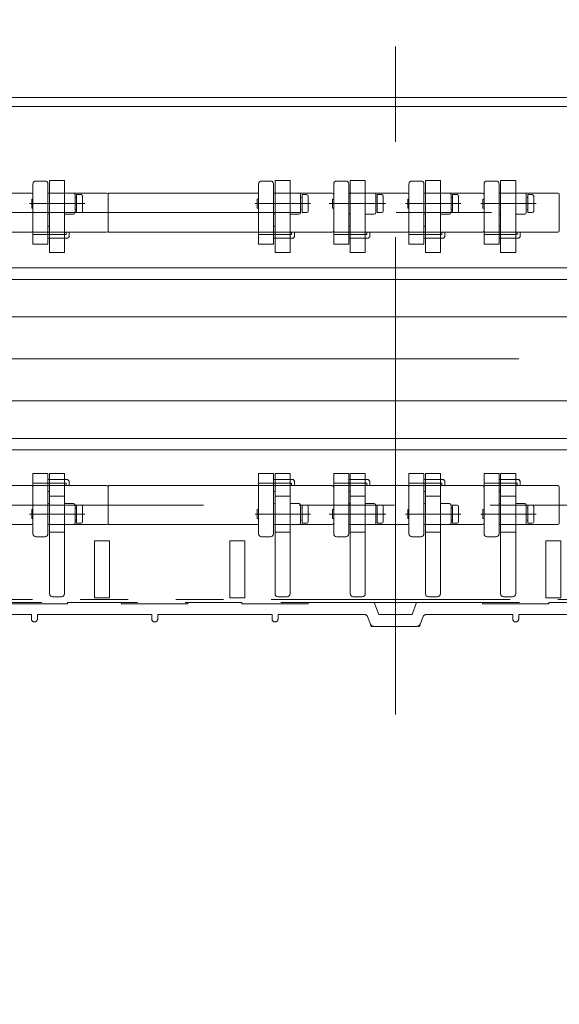
# Model space of a CAD drawing. Units: millimetres. Extents: x -1970 to 1970, y -1352 to 1351.
# Drawn here: x 1316 to 1495, y -840 to -512 of the extents above; entities that cross this region are included whole.
import ezdxf

# ---------------------------------------------------------------- set-up
doc = ezdxf.new("R2010")
doc.units = ezdxf.units.MM
doc.header["$LTSCALE"] = 2.5
doc.linetypes.add('CENTERX2', pattern=[101.6, 63.5, -12.7, 12.7, -12.7])
doc.linetypes.add('PHANTOM', pattern=[63.5, 31.75, -6.35, 6.35, -6.35, 6.35, -6.35])
for name, color, linetype in [('12', 7, 'Continuous'), ('2', 7, 'Continuous'), ('3', 7, 'Continuous'), ('36', 7, 'Continuous'), ('38', 7, 'Continuous'), ('4', 7, 'Continuous'), ('5', 7, 'Continuous'), ('54', 7, 'Continuous'), ('8', 7, 'Continuous')]:
    doc.layers.add(name, color=color, linetype=linetype)
doc.styles.add('dcStyle0', font='ＭＳ Ｐゴシック', dxfattribs={"width": 0.6})
doc.dimstyles.new('dc_Rotated', dxfattribs={"dimtxt": 40, "dimasz": 30.000019, "dimexe": 10, "dimexo": 10, "dimgap": 10, "dimtad": 3, "dimdsep": 46, "dimtxsty": 'dcStyle0', "dimblk1": 'OPEN30', "dimblk2": 'OPEN30', "dimsah": 1, "dimcen": 0.09, "dimclrd": 2, "dimclre": 2, "dimclrt": 4, "dimadec": 0, "dimazin": 2, "dimtfac": 1, "dimtdec": 4, "dimtmove": 0, "dimatfit": 3, "dimfxl": 1, "dimarcsym": 0})

# ---------------------------------------------------------------- blocks, each defined once
blk = doc.blocks.new('DC_GROUP_W_HPA_S_030_90')
at = {"layer": '5', "color": 7, "linetype": 'Continuous', "lineweight": 13}
for p, q in [((1474.45, -566.01), (1471.45, -566.01)), ((1470.45, -567.01), (1470.45, -587.01)), ((1475.45, -587.01), (1475.45, -567.01)), ((1475.45, -570.01), (1475.95, -570.01)), ((1475.95, -570.01), (1494.95, -570.01)), ((1495.45, -571.01), (1495.45, -570.51)), ((1495.45, -582.01), (1495.45, -571.01)), ((1475.45, -583.01), (1470.45, -583.01)), ((1475.45, -581.01), (1475.95, -581.01)), ((1494.95, -583.01), (1475.45, -583.01)), ((1481.45, -583.76), (1481.45, -583.01)), ((1482.45, -583.01), (1482.45, -584.51)), ((1495.45, -582.51), (1495.45, -582.01)), ((1470.45, -583.76), (1481.45, -583.76)), ((1475.95, -585.01), (1475.45, -585.01)), ((1481.95, -585.01), (1475.95, -585.01)), ((1481.95, -585.01), (1482.45, -584.51)), ((1470.45, -587.01), (1475.45, -587.01))]:
    blk.add_line(p, q, dxfattribs=at)
for centre, radius, start, end in [((1471.45, -567.01), 1, 90, 180), ((1474.45, -567.01), 1, 0, 90), ((1494.95, -570.51), 0.5, 0, 90), ((1494.95, -582.51), 0.5, 270, 0)]:
    blk.add_arc(centre, radius, start, end, dxfattribs=at)
blk = doc.blocks.new('DC_GROUP_W_HPA_S_030_91')
at = {"layer": '5', "color": 7, "linetype": 'Continuous', "lineweight": 13}
for p, q in [((1424.45, -566.01), (1421.45, -566.01)), ((1420.45, -567.01), (1420.45, -587.01)), ((1425.45, -587.01), (1425.45, -567.01)), ((1425.45, -570.01), (1425.95, -570.01)), ((1425.95, -570.01), (1444.95, -570.01)), ((1445.45, -571.01), (1445.45, -570.51)), ((1445.45, -582.01), (1445.45, -571.01)), ((1425.45, -583.01), (1420.45, -583.01)), ((1425.45, -581.01), (1425.95, -581.01)), ((1444.95, -583.01), (1425.45, -583.01)), ((1431.45, -583.76), (1431.45, -583.01)), ((1432.45, -583.01), (1432.45, -584.51)), ((1445.45, -582.51), (1445.45, -582.01)), ((1420.45, -583.76), (1431.45, -583.76)), ((1425.95, -585.01), (1425.45, -585.01)), ((1431.95, -585.01), (1425.95, -585.01)), ((1431.95, -585.01), (1432.45, -584.51)), ((1420.45, -587.01), (1425.45, -587.01))]:
    blk.add_line(p, q, dxfattribs=at)
for centre, radius, start, end in [((1421.45, -567.01), 1, 90, 180), ((1424.45, -567.01), 1, 0, 90), ((1444.95, -570.51), 0.5, 0, 90), ((1444.95, -582.51), 0.5, 270, 0)]:
    blk.add_arc(centre, radius, start, end, dxfattribs=at)
blk = doc.blocks.new('DC_GROUP_W_HPA_S_030_92')
at = {"layer": '5', "color": 7, "linetype": 'Continuous', "lineweight": 13}
for p, q in [((1399.45, -566.01), (1396.45, -566.01)), ((1395.45, -567.01), (1395.45, -587.01)), ((1400.45, -587.01), (1400.45, -567.01)), ((1400.45, -570.01), (1400.95, -570.01)), ((1400.95, -570.01), (1419.95, -570.01)), ((1420.45, -571.01), (1420.45, -570.51)), ((1420.45, -582.01), (1420.45, -571.01)), ((1400.45, -583.01), (1395.45, -583.01)), ((1400.45, -581.01), (1400.95, -581.01)), ((1419.95, -583.01), (1400.45, -583.01)), ((1406.45, -583.76), (1406.45, -583.01)), ((1407.45, -583.01), (1407.45, -584.51)), ((1420.45, -582.51), (1420.45, -582.01)), ((1395.45, -583.76), (1406.45, -583.76)), ((1400.95, -585.01), (1400.45, -585.01)), ((1406.95, -585.01), (1400.95, -585.01)), ((1406.95, -585.01), (1407.45, -584.51)), ((1395.45, -587.01), (1400.45, -587.01))]:
    blk.add_line(p, q, dxfattribs=at)
for centre, radius, start, end in [((1396.45, -567.01), 1, 90, 180), ((1399.45, -567.01), 1, 0, 90), ((1419.95, -570.51), 0.5, 0, 90), ((1419.95, -582.51), 0.5, 270, 0)]:
    blk.add_arc(centre, radius, start, end, dxfattribs=at)
blk = doc.blocks.new('DC_GROUP_W_HPA_S_030_95')
at = {"layer": '5', "color": 7, "linetype": 'Continuous', "lineweight": 13}
for p, q in [((1449.45, -566.01), (1446.45, -566.01)), ((1445.45, -567.01), (1445.45, -587.01)), ((1450.45, -587.01), (1450.45, -567.01)), ((1450.45, -570.01), (1450.95, -570.01)), ((1450.95, -570.01), (1469.95, -570.01)), ((1470.45, -571.01), (1470.45, -570.51)), ((1470.45, -582.01), (1470.45, -571.01)), ((1450.45, -583.01), (1445.45, -583.01)), ((1450.45, -581.01), (1450.95, -581.01)), ((1469.95, -583.01), (1450.45, -583.01)), ((1456.45, -583.76), (1456.45, -583.01)), ((1457.45, -583.01), (1457.45, -584.51)), ((1470.45, -582.51), (1470.45, -582.01)), ((1445.45, -583.76), (1456.45, -583.76)), ((1450.95, -585.01), (1450.45, -585.01)), ((1456.95, -585.01), (1450.95, -585.01)), ((1456.95, -585.01), (1457.45, -584.51)), ((1445.45, -587.01), (1450.45, -587.01))]:
    blk.add_line(p, q, dxfattribs=at)
for centre, radius, start, end in [((1446.45, -567.01), 1, 90, 180), ((1449.45, -567.01), 1, 0, 90), ((1469.95, -570.51), 0.5, 0, 90), ((1469.95, -582.51), 0.5, 270, 0)]:
    blk.add_arc(centre, radius, start, end, dxfattribs=at)
blk = doc.blocks.new('DC_GROUP_W_HPA_S_030_114')
at = {"layer": '5', "color": 7, "linetype": 'Continuous', "lineweight": 13}
for p, q in [((1470.45, -663.31), (1475.45, -663.31)), ((1470.45, -683.31), (1470.45, -663.31)), ((1475.45, -663.31), (1475.45, -683.31)), ((1470.45, -666.56), (1481.45, -666.56)), ((1475.45, -667.31), (1470.45, -667.31)), ((1475.95, -665.31), (1475.45, -665.31)), ((1494.95, -667.31), (1475.45, -667.31)), ((1481.95, -665.31), (1475.95, -665.31)), ((1481.45, -666.56), (1481.45, -667.31)), ((1481.95, -665.31), (1482.45, -665.81)), ((1482.45, -667.31), (1482.45, -665.81)), ((1495.45, -667.81), (1495.45, -668.31)), ((1475.45, -669.31), (1475.95, -669.31)), ((1495.45, -668.31), (1495.45, -679.31)), ((1475.45, -680.31), (1475.95, -680.31)), ((1475.95, -680.31), (1494.95, -680.31)), ((1495.45, -679.31), (1495.45, -679.81)), ((1474.45, -684.31), (1471.45, -684.31))]:
    blk.add_line(p, q, dxfattribs=at)
for centre, radius, start, end in [((1494.95, -667.81), 0.5, 0, 90), ((1494.95, -679.81), 0.5, 270, 0), ((1471.45, -683.31), 1, 180, 270), ((1474.45, -683.31), 1, 270, 0)]:
    blk.add_arc(centre, radius, start, end, dxfattribs=at)
blk = doc.blocks.new('DC_GROUP_W_HPA_S_030_115')
at = {"layer": '5', "color": 7, "linetype": 'Continuous', "lineweight": 13}
for p, q in [((1420.45, -663.31), (1425.45, -663.31)), ((1420.45, -683.31), (1420.45, -663.31)), ((1425.45, -663.31), (1425.45, -683.31)), ((1420.45, -666.56), (1431.45, -666.56)), ((1425.45, -667.31), (1420.45, -667.31)), ((1425.95, -665.31), (1425.45, -665.31)), ((1444.95, -667.31), (1425.45, -667.31)), ((1431.95, -665.31), (1425.95, -665.31)), ((1431.45, -666.56), (1431.45, -667.31)), ((1431.95, -665.31), (1432.45, -665.81)), ((1432.45, -667.31), (1432.45, -665.81)), ((1445.45, -667.81), (1445.45, -668.31)), ((1425.45, -669.31), (1425.95, -669.31)), ((1445.45, -668.31), (1445.45, -679.31)), ((1425.45, -680.31), (1425.95, -680.31)), ((1425.95, -680.31), (1444.95, -680.31)), ((1445.45, -679.31), (1445.45, -679.81)), ((1424.45, -684.31), (1421.45, -684.31))]:
    blk.add_line(p, q, dxfattribs=at)
for centre, radius, start, end in [((1444.95, -667.81), 0.5, 0, 90), ((1444.95, -679.81), 0.5, 270, 0), ((1421.45, -683.31), 1, 180, 270), ((1424.45, -683.31), 1, 270, 0)]:
    blk.add_arc(centre, radius, start, end, dxfattribs=at)
blk = doc.blocks.new('DC_GROUP_W_HPA_S_030_116')
at = {"layer": '5', "color": 7, "linetype": 'Continuous', "lineweight": 13}
for p, q in [((1395.45, -663.31), (1400.45, -663.31)), ((1395.45, -683.31), (1395.45, -663.31)), ((1400.45, -663.31), (1400.45, -683.31)), ((1395.45, -666.56), (1406.45, -666.56)), ((1400.45, -667.31), (1395.45, -667.31)), ((1400.95, -665.31), (1400.45, -665.31)), ((1419.95, -667.31), (1400.45, -667.31)), ((1406.95, -665.31), (1400.95, -665.31)), ((1406.45, -666.56), (1406.45, -667.31)), ((1406.95, -665.31), (1407.45, -665.81)), ((1407.45, -667.31), (1407.45, -665.81)), ((1420.45, -667.81), (1420.45, -668.31)), ((1400.45, -669.31), (1400.95, -669.31)), ((1420.45, -668.31), (1420.45, -679.31)), ((1400.45, -680.31), (1400.95, -680.31)), ((1400.95, -680.31), (1419.95, -680.31)), ((1420.45, -679.31), (1420.45, -679.81)), ((1399.45, -684.31), (1396.45, -684.31))]:
    blk.add_line(p, q, dxfattribs=at)
for centre, radius, start, end in [((1419.95, -667.81), 0.5, 0, 90), ((1419.95, -679.81), 0.5, 270, 0), ((1396.45, -683.31), 1, 180, 270), ((1399.45, -683.31), 1, 270, 0)]:
    blk.add_arc(centre, radius, start, end, dxfattribs=at)
blk = doc.blocks.new('DC_GROUP_W_HPA_S_030_119')
at = {"layer": '5', "color": 7, "linetype": 'Continuous', "lineweight": 13}
for p, q in [((1445.45, -663.31), (1450.45, -663.31)), ((1445.45, -683.31), (1445.45, -663.31)), ((1450.45, -663.31), (1450.45, -683.31)), ((1445.45, -666.56), (1456.45, -666.56)), ((1450.45, -667.31), (1445.45, -667.31)), ((1450.95, -665.31), (1450.45, -665.31)), ((1469.95, -667.31), (1450.45, -667.31)), ((1456.95, -665.31), (1450.95, -665.31)), ((1456.45, -666.56), (1456.45, -667.31)), ((1456.95, -665.31), (1457.45, -665.81)), ((1457.45, -667.31), (1457.45, -665.81)), ((1470.45, -667.81), (1470.45, -668.31)), ((1450.45, -669.31), (1450.95, -669.31)), ((1470.45, -668.31), (1470.45, -679.31)), ((1450.45, -680.31), (1450.95, -680.31)), ((1450.95, -680.31), (1469.95, -680.31)), ((1470.45, -679.31), (1470.45, -679.81)), ((1449.45, -684.31), (1446.45, -684.31))]:
    blk.add_line(p, q, dxfattribs=at)
for centre, radius, start, end in [((1469.95, -667.81), 0.5, 0, 90), ((1469.95, -679.81), 0.5, 270, 0), ((1446.45, -683.31), 1, 180, 270), ((1449.45, -683.31), 1, 270, 0)]:
    blk.add_arc(centre, radius, start, end, dxfattribs=at)
blk = doc.blocks.new('DC_GROUP_W_HPA_S_030_138')
at = {"layer": '5', "color": 7, "linetype": 'Continuous', "lineweight": 13}
for p, q in [((1295.45, -663.31), (1300.45, -663.31)), ((1295.45, -683.31), (1295.45, -663.31)), ((1300.45, -663.31), (1300.45, -683.31)), ((1295.45, -666.56), (1306.45, -666.56)), ((1300.45, -667.31), (1295.45, -667.31)), ((1300.95, -665.31), (1300.45, -665.31)), ((1319.95, -667.31), (1300.45, -667.31)), ((1306.95, -665.31), (1300.95, -665.31)), ((1306.45, -666.56), (1306.45, -667.31)), ((1306.95, -665.31), (1307.45, -665.81)), ((1307.45, -667.31), (1307.45, -665.81)), ((1320.45, -667.81), (1320.45, -668.31)), ((1300.45, -669.31), (1300.95, -669.31)), ((1320.45, -668.31), (1320.45, -679.31)), ((1300.45, -680.31), (1300.95, -680.31)), ((1300.95, -680.31), (1319.95, -680.31)), ((1320.45, -679.31), (1320.45, -679.81)), ((1299.45, -684.31), (1296.45, -684.31))]:
    blk.add_line(p, q, dxfattribs=at)
for centre, radius, start, end in [((1319.95, -667.81), 0.5, 0, 90), ((1319.95, -679.81), 0.5, 270, 0), ((1296.45, -683.31), 1, 180, 270), ((1299.45, -683.31), 1, 270, 0)]:
    blk.add_arc(centre, radius, start, end, dxfattribs=at)
blk = doc.blocks.new('DC_GROUP_W_HPA_S_030_140')
at = {"layer": '5', "color": 7, "linetype": 'Continuous', "lineweight": 13}
for p, q in [((1320.45, -663.31), (1325.45, -663.31)), ((1320.45, -683.31), (1320.45, -663.31)), ((1325.45, -663.31), (1325.45, -683.31)), ((1320.45, -666.56), (1331.45, -666.56)), ((1325.45, -667.31), (1320.45, -667.31)), ((1325.95, -665.31), (1325.45, -665.31)), ((1344.95, -667.31), (1325.45, -667.31)), ((1331.95, -665.31), (1325.95, -665.31)), ((1331.45, -666.56), (1331.45, -667.31)), ((1331.95, -665.31), (1332.45, -665.81)), ((1332.45, -667.31), (1332.45, -665.81)), ((1345.45, -667.81), (1345.45, -668.31)), ((1325.45, -669.31), (1325.95, -669.31)), ((1345.45, -668.31), (1345.45, -679.31)), ((1325.45, -680.31), (1325.95, -680.31)), ((1325.95, -680.31), (1344.95, -680.31)), ((1345.45, -679.31), (1345.45, -679.81)), ((1324.45, -684.31), (1321.45, -684.31))]:
    blk.add_line(p, q, dxfattribs=at)
for centre, radius, start, end in [((1344.95, -667.81), 0.5, 0, 90), ((1344.95, -679.81), 0.5, 270, 0), ((1321.45, -683.31), 1, 180, 270), ((1324.45, -683.31), 1, 270, 0)]:
    blk.add_arc(centre, radius, start, end, dxfattribs=at)
blk = doc.blocks.new('DC_GROUP_W_HPA_S_030_142')
at = {"layer": '5', "color": 7, "linetype": 'Continuous', "lineweight": 13}
for p, q in [((1324.45, -566.01), (1321.45, -566.01)), ((1320.45, -567.01), (1320.45, -587.01)), ((1325.45, -587.01), (1325.45, -567.01)), ((1325.45, -570.01), (1325.95, -570.01)), ((1325.95, -570.01), (1344.95, -570.01)), ((1345.45, -571.01), (1345.45, -570.51)), ((1345.45, -582.01), (1345.45, -571.01)), ((1325.45, -583.01), (1320.45, -583.01)), ((1325.45, -581.01), (1325.95, -581.01)), ((1344.95, -583.01), (1325.45, -583.01)), ((1331.45, -583.76), (1331.45, -583.01)), ((1332.45, -583.01), (1332.45, -584.51)), ((1345.45, -582.51), (1345.45, -582.01)), ((1320.45, -583.76), (1331.45, -583.76)), ((1325.95, -585.01), (1325.45, -585.01)), ((1331.95, -585.01), (1325.95, -585.01)), ((1331.95, -585.01), (1332.45, -584.51)), ((1320.45, -587.01), (1325.45, -587.01))]:
    blk.add_line(p, q, dxfattribs=at)
for centre, radius, start, end in [((1321.45, -567.01), 1, 90, 180), ((1324.45, -567.01), 1, 0, 90), ((1344.95, -570.51), 0.5, 0, 90), ((1344.95, -582.51), 0.5, 270, 0)]:
    blk.add_arc(centre, radius, start, end, dxfattribs=at)
blk = doc.blocks.new('DC_GROUP_W_HPA_S_030_145')
at = {"layer": '5', "color": 7, "linetype": 'Continuous', "lineweight": 13}
for p, q in [((1299.45, -566.01), (1296.45, -566.01)), ((1295.45, -567.01), (1295.45, -587.01)), ((1300.45, -587.01), (1300.45, -567.01)), ((1300.45, -570.01), (1300.95, -570.01)), ((1300.95, -570.01), (1319.95, -570.01)), ((1320.45, -571.01), (1320.45, -570.51)), ((1320.45, -582.01), (1320.45, -571.01)), ((1300.45, -583.01), (1295.45, -583.01)), ((1300.45, -581.01), (1300.95, -581.01)), ((1319.95, -583.01), (1300.45, -583.01)), ((1306.45, -583.76), (1306.45, -583.01)), ((1307.45, -583.01), (1307.45, -584.51)), ((1320.45, -582.51), (1320.45, -582.01)), ((1295.45, -583.76), (1306.45, -583.76)), ((1300.95, -585.01), (1300.45, -585.01)), ((1306.95, -585.01), (1300.95, -585.01)), ((1306.95, -585.01), (1307.45, -584.51)), ((1295.45, -587.01), (1300.45, -587.01))]:
    blk.add_line(p, q, dxfattribs=at)
for centre, radius, start, end in [((1296.45, -567.01), 1, 90, 180), ((1299.45, -567.01), 1, 0, 90), ((1319.95, -570.51), 0.5, 0, 90), ((1319.95, -582.51), 0.5, 270, 0)]:
    blk.add_arc(centre, radius, start, end, dxfattribs=at)
blk = doc.blocks.new('DC_GROUP_W_HPA_S_030_98')
at = {"layer": '3', "color": 7, "linetype": 'Continuous', "lineweight": 13}
for p, q in [((1475.95, -589.74), (1475.95, -565.84)), ((1475.95, -565.84), (1480.95, -565.84)), ((1480.95, -565.84), (1480.95, -589.74)), ((1475.45, -576.71), (1475.45, -570.31)), ((1475.75, -570.01), (1475.95, -570.01)), ((1480.95, -570.01), (1483.95, -570.01)), ((1484.45, -570.51), (1484.45, -576.51)), ((1475.95, -577.01), (1475.75, -577.01)), ((1483.95, -577.01), (1480.95, -577.01)), ((1480.95, -589.74), (1475.95, -589.74))]:
    blk.add_line(p, q, dxfattribs=at)
at = {"layer": '3', "color": 3, "linetype": 'CENTERX2', "lineweight": 13}
blk.add_line((1474.19, -573.51), (1487.19, -573.51), dxfattribs=at)
at = {"layer": '3', "color": 7, "linetype": 'Continuous', "lineweight": 13}
for centre, radius, start, end in [((1475.75, -570.31), 0.3, 90, 180), ((1483.95, -570.51), 0.5, 0, 90), ((1475.75, -576.71), 0.3, 180, 270), ((1483.95, -576.51), 0.5, 270, 0)]:
    blk.add_arc(centre, radius, start, end, dxfattribs=at)
blk = doc.blocks.new('DC_GROUP_W_HPA_S_030_99')
at = {"layer": '3', "color": 7, "linetype": 'Continuous', "lineweight": 13}
for p, q in [((1450.95, -589.74), (1450.95, -565.84)), ((1450.95, -565.84), (1455.95, -565.84)), ((1455.95, -565.84), (1455.95, -589.74)), ((1450.45, -576.71), (1450.45, -570.31)), ((1450.75, -570.01), (1450.95, -570.01)), ((1455.95, -570.01), (1458.95, -570.01)), ((1459.45, -570.51), (1459.45, -576.51)), ((1450.95, -577.01), (1450.75, -577.01)), ((1458.95, -577.01), (1455.95, -577.01)), ((1455.95, -589.74), (1450.95, -589.74))]:
    blk.add_line(p, q, dxfattribs=at)
at = {"layer": '3', "color": 3, "linetype": 'CENTERX2', "lineweight": 13}
blk.add_line((1449.19, -573.51), (1462.19, -573.51), dxfattribs=at)
at = {"layer": '3', "color": 7, "linetype": 'Continuous', "lineweight": 13}
for centre, radius, start, end in [((1450.75, -570.31), 0.3, 90, 180), ((1458.95, -570.51), 0.5, 0, 90), ((1450.75, -576.71), 0.3, 180, 270), ((1458.95, -576.51), 0.5, 270, 0)]:
    blk.add_arc(centre, radius, start, end, dxfattribs=at)
blk = doc.blocks.new('DC_GROUP_W_HPA_S_030_100')
at = {"layer": '3', "color": 7, "linetype": 'Continuous', "lineweight": 13}
for p, q in [((1425.95, -589.74), (1425.95, -565.84)), ((1425.95, -565.84), (1430.95, -565.84)), ((1430.95, -565.84), (1430.95, -589.74)), ((1425.45, -576.71), (1425.45, -570.31)), ((1425.75, -570.01), (1425.95, -570.01)), ((1430.95, -570.01), (1433.95, -570.01)), ((1434.45, -570.51), (1434.45, -576.51)), ((1425.95, -577.01), (1425.75, -577.01)), ((1433.95, -577.01), (1430.95, -577.01)), ((1430.95, -589.74), (1425.95, -589.74))]:
    blk.add_line(p, q, dxfattribs=at)
at = {"layer": '3', "color": 3, "linetype": 'CENTERX2', "lineweight": 13}
blk.add_line((1424.19, -573.51), (1437.19, -573.51), dxfattribs=at)
at = {"layer": '3', "color": 7, "linetype": 'Continuous', "lineweight": 13}
for centre, radius, start, end in [((1425.75, -570.31), 0.3, 90, 180), ((1433.95, -570.51), 0.5, 0, 90), ((1425.75, -576.71), 0.3, 180, 270), ((1433.95, -576.51), 0.5, 270, 0)]:
    blk.add_arc(centre, radius, start, end, dxfattribs=at)
blk = doc.blocks.new('DC_GROUP_W_HPA_S_030_101')
at = {"layer": '3', "color": 7, "linetype": 'Continuous', "lineweight": 13}
for p, q in [((1400.95, -589.74), (1400.95, -565.84)), ((1400.95, -565.84), (1405.95, -565.84)), ((1405.95, -565.84), (1405.95, -589.74)), ((1400.45, -576.71), (1400.45, -570.31)), ((1400.75, -570.01), (1400.95, -570.01)), ((1405.95, -570.01), (1408.95, -570.01)), ((1409.45, -570.51), (1409.45, -576.51)), ((1400.95, -577.01), (1400.75, -577.01)), ((1408.95, -577.01), (1405.95, -577.01)), ((1405.95, -589.74), (1400.95, -589.74))]:
    blk.add_line(p, q, dxfattribs=at)
at = {"layer": '3', "color": 3, "linetype": 'CENTERX2', "lineweight": 13}
blk.add_line((1399.19, -573.51), (1412.19, -573.51), dxfattribs=at)
at = {"layer": '3', "color": 7, "linetype": 'Continuous', "lineweight": 13}
for centre, radius, start, end in [((1400.75, -570.31), 0.3, 90, 180), ((1408.95, -570.51), 0.5, 0, 90), ((1400.75, -576.71), 0.3, 180, 270), ((1408.95, -576.51), 0.5, 270, 0)]:
    blk.add_arc(centre, radius, start, end, dxfattribs=at)
blk = doc.blocks.new('DC_GROUP_W_HPA_S_030_106')
at = {"layer": '3', "color": 7, "linetype": 'Continuous', "lineweight": 13}
for p, q in [((1475.95, -703.29), (1475.95, -663.29)), ((1475.95, -663.29), (1480.95, -663.29)), ((1480.95, -663.29), (1480.95, -703.29)), ((1480.95, -670.81), (1475.95, -670.81)), ((1475.45, -680.01), (1475.45, -673.61)), ((1475.75, -673.31), (1475.95, -673.31)), ((1480.95, -673.31), (1483.95, -673.31)), ((1484.45, -673.81), (1484.45, -679.81)), ((1475.95, -680.31), (1475.75, -680.31)), ((1483.95, -680.31), (1480.95, -680.31)), ((1479.95, -704.29), (1476.95, -704.29))]:
    blk.add_line(p, q, dxfattribs=at)
at = {"layer": '3', "color": 3, "linetype": 'Continuous', "lineweight": 13}
blk.add_line((1480.95, -682.81), (1475.95, -682.81), dxfattribs=at)
at = {"layer": '3', "color": 7, "linetype": 'Continuous', "lineweight": 13}
for centre, radius, start, end in [((1475.75, -673.61), 0.3, 90, 180), ((1483.95, -673.81), 0.5, 0, 90), ((1475.75, -680.01), 0.3, 180, 270), ((1483.95, -679.81), 0.5, 270, 0), ((1476.95, -703.29), 1, 180, 270), ((1479.95, -703.29), 1, 270, 0)]:
    blk.add_arc(centre, radius, start, end, dxfattribs=at)
blk = doc.blocks.new('DC_GROUP_W_HPA_S_030_107')
at = {"layer": '3', "color": 7, "linetype": 'Continuous', "lineweight": 13}
for p, q in [((1450.95, -703.29), (1450.95, -663.29)), ((1450.95, -663.29), (1455.95, -663.29)), ((1455.95, -663.29), (1455.95, -703.29)), ((1455.95, -670.81), (1450.95, -670.81)), ((1450.45, -680.01), (1450.45, -673.61)), ((1450.75, -673.31), (1450.95, -673.31)), ((1455.95, -673.31), (1458.95, -673.31)), ((1459.45, -673.81), (1459.45, -679.81)), ((1450.95, -680.31), (1450.75, -680.31)), ((1458.95, -680.31), (1455.95, -680.31)), ((1454.95, -704.29), (1451.95, -704.29))]:
    blk.add_line(p, q, dxfattribs=at)
at = {"layer": '3', "color": 3, "linetype": 'Continuous', "lineweight": 13}
blk.add_line((1455.95, -682.81), (1450.95, -682.81), dxfattribs=at)
at = {"layer": '3', "color": 7, "linetype": 'Continuous', "lineweight": 13}
for centre, radius, start, end in [((1450.75, -673.61), 0.3, 90, 180), ((1458.95, -673.81), 0.5, 0, 90), ((1450.75, -680.01), 0.3, 180, 270), ((1458.95, -679.81), 0.5, 270, 0), ((1451.95, -703.29), 1, 180, 270), ((1454.95, -703.29), 1, 270, 0)]:
    blk.add_arc(centre, radius, start, end, dxfattribs=at)
blk = doc.blocks.new('DC_GROUP_W_HPA_S_030_108')
at = {"layer": '3', "color": 7, "linetype": 'Continuous', "lineweight": 13}
for p, q in [((1425.95, -703.29), (1425.95, -663.29)), ((1425.95, -663.29), (1430.95, -663.29)), ((1430.95, -663.29), (1430.95, -703.29)), ((1430.95, -670.81), (1425.95, -670.81)), ((1425.45, -680.01), (1425.45, -673.61)), ((1425.75, -673.31), (1425.95, -673.31)), ((1430.95, -673.31), (1433.95, -673.31)), ((1434.45, -673.81), (1434.45, -679.81)), ((1425.95, -680.31), (1425.75, -680.31)), ((1433.95, -680.31), (1430.95, -680.31)), ((1429.95, -704.29), (1426.95, -704.29))]:
    blk.add_line(p, q, dxfattribs=at)
at = {"layer": '3', "color": 3, "linetype": 'Continuous', "lineweight": 13}
blk.add_line((1430.95, -682.81), (1425.95, -682.81), dxfattribs=at)
at = {"layer": '3', "color": 7, "linetype": 'Continuous', "lineweight": 13}
for centre, radius, start, end in [((1425.75, -673.61), 0.3, 90, 180), ((1433.95, -673.81), 0.5, 0, 90), ((1425.75, -680.01), 0.3, 180, 270), ((1433.95, -679.81), 0.5, 270, 0), ((1426.95, -703.29), 1, 180, 270), ((1429.95, -703.29), 1, 270, 0)]:
    blk.add_arc(centre, radius, start, end, dxfattribs=at)
blk = doc.blocks.new('DC_GROUP_W_HPA_S_030_109')
at = {"layer": '3', "color": 7, "linetype": 'Continuous', "lineweight": 13}
for p, q in [((1400.95, -703.29), (1400.95, -663.29)), ((1400.95, -663.29), (1405.95, -663.29)), ((1405.95, -663.29), (1405.95, -703.29)), ((1405.95, -670.81), (1400.95, -670.81)), ((1400.45, -680.01), (1400.45, -673.61)), ((1400.75, -673.31), (1400.95, -673.31)), ((1405.95, -673.31), (1408.95, -673.31)), ((1409.45, -673.81), (1409.45, -679.81)), ((1400.95, -680.31), (1400.75, -680.31)), ((1408.95, -680.31), (1405.95, -680.31)), ((1404.95, -704.29), (1401.95, -704.29))]:
    blk.add_line(p, q, dxfattribs=at)
at = {"layer": '3', "color": 3, "linetype": 'CENTERX2', "lineweight": 13}
blk.add_line((1412.19, -676.81), (1399.19, -676.81), dxfattribs=at)
at = {"layer": '3', "color": 3, "linetype": 'Continuous', "lineweight": 13}
blk.add_line((1405.95, -682.81), (1400.95, -682.81), dxfattribs=at)
at = {"layer": '3', "color": 7, "linetype": 'Continuous', "lineweight": 13}
for centre, radius, start, end in [((1400.75, -673.61), 0.3, 90, 180), ((1408.95, -673.81), 0.5, 0, 90), ((1400.75, -680.01), 0.3, 180, 270), ((1408.95, -679.81), 0.5, 270, 0), ((1401.95, -703.29), 1, 180, 270), ((1404.95, -703.29), 1, 270, 0)]:
    blk.add_arc(centre, radius, start, end, dxfattribs=at)
blk = doc.blocks.new('DC_GROUP_W_HPA_S_030_136')
at = {"layer": '3', "color": 7, "linetype": 'Continuous', "lineweight": 13}
for p, q in [((1325.95, -703.29), (1325.95, -663.29)), ((1325.95, -663.29), (1330.95, -663.29)), ((1330.95, -663.29), (1330.95, -703.29)), ((1330.95, -670.81), (1325.95, -670.81)), ((1325.45, -680.01), (1325.45, -673.61)), ((1325.75, -673.31), (1325.95, -673.31)), ((1330.95, -673.31), (1333.95, -673.31)), ((1334.45, -673.81), (1334.45, -679.81)), ((1325.95, -680.31), (1325.75, -680.31)), ((1333.95, -680.31), (1330.95, -680.31)), ((1329.95, -704.29), (1326.95, -704.29))]:
    blk.add_line(p, q, dxfattribs=at)
at = {"layer": '3', "color": 3, "linetype": 'Continuous', "lineweight": 13}
blk.add_line((1330.95, -682.81), (1325.95, -682.81), dxfattribs=at)
at = {"layer": '3', "color": 7, "linetype": 'Continuous', "lineweight": 13}
for centre, radius, start, end in [((1325.75, -673.61), 0.3, 90, 180), ((1333.95, -673.81), 0.5, 0, 90), ((1325.75, -680.01), 0.3, 180, 270), ((1333.95, -679.81), 0.5, 270, 0), ((1326.95, -703.29), 1, 180, 270), ((1329.95, -703.29), 1, 270, 0)]:
    blk.add_arc(centre, radius, start, end, dxfattribs=at)
blk = doc.blocks.new('DC_GROUP_W_HPA_S_030_143')
at = {"layer": '3', "color": 7, "linetype": 'Continuous', "lineweight": 13}
for p, q in [((1325.95, -589.74), (1325.95, -565.84)), ((1325.95, -565.84), (1330.95, -565.84)), ((1330.95, -565.84), (1330.95, -589.74)), ((1325.45, -576.71), (1325.45, -570.31)), ((1325.75, -570.01), (1325.95, -570.01)), ((1330.95, -570.01), (1333.95, -570.01)), ((1334.45, -570.51), (1334.45, -576.51)), ((1325.95, -577.01), (1325.75, -577.01)), ((1333.95, -577.01), (1330.95, -577.01)), ((1330.95, -589.74), (1325.95, -589.74))]:
    blk.add_line(p, q, dxfattribs=at)
at = {"layer": '3', "color": 3, "linetype": 'CENTERX2', "lineweight": 13}
blk.add_line((1324.19, -573.51), (1337.19, -573.51), dxfattribs=at)
at = {"layer": '3', "color": 7, "linetype": 'Continuous', "lineweight": 13}
for centre, radius, start, end in [((1325.75, -570.31), 0.3, 90, 180), ((1333.95, -570.51), 0.5, 0, 90), ((1325.75, -576.71), 0.3, 180, 270), ((1333.95, -576.51), 0.5, 270, 0)]:
    blk.add_arc(centre, radius, start, end, dxfattribs=at)
blk = doc.blocks.new('DC_GROUP_W_HPA_S_030_124')
at = {"layer": '4', "color": 7, "linetype": 'Continuous', "lineweight": 13}
for p, q in [((1470.05, -572.31), (1470.05, -572.01)), ((1470.45, -572.01), (1470.05, -572.01)), ((1470.05, -572.31), (1470.05, -574.71)), ((1484.75, -571.51), (1484.95, -571.51)), ((1486.45, -570.51), (1484.95, -570.51)), ((1484.95, -570.51), (1484.95, -576.51)), ((1486.95, -576.01), (1486.95, -571.01)), ((1470.05, -574.71), (1470.05, -575.01)), ((1470.45, -575.01), (1470.05, -575.01)), ((1484.95, -575.51), (1484.75, -575.51)), ((1484.95, -576.51), (1486.45, -576.51))]:
    blk.add_line(p, q, dxfattribs=at)
at = {"layer": '4', "color": 3, "linetype": 'CENTERX2', "lineweight": 13}
blk.add_line((1469.35, -573.51), (1487.75, -573.51), dxfattribs=at)
at = {"layer": '4', "color": 7, "linetype": 'Continuous', "lineweight": 13}
for centre, start, end in [((1486.45, -571.01), 0, 90), ((1486.45, -576.01), 270, 0)]:
    blk.add_arc(centre, 0.5, start, end, dxfattribs=at)
blk = doc.blocks.new('DC_GROUP_W_HPA_S_030_125')
at = {"layer": '4', "color": 7, "linetype": 'Continuous', "lineweight": 13}
for p, q in [((1486.45, -673.81), (1484.95, -673.81)), ((1484.95, -673.81), (1484.95, -679.81)), ((1486.95, -679.31), (1486.95, -674.31)), ((1470.05, -675.61), (1470.05, -675.31)), ((1470.45, -675.31), (1470.05, -675.31)), ((1470.05, -675.61), (1470.05, -678.01)), ((1470.05, -678.01), (1470.05, -678.31)), ((1484.75, -674.81), (1484.95, -674.81)), ((1470.45, -678.31), (1470.05, -678.31)), ((1484.95, -678.81), (1484.75, -678.81)), ((1484.95, -679.81), (1486.45, -679.81))]:
    blk.add_line(p, q, dxfattribs=at)
at = {"layer": '4', "color": 3, "linetype": 'CENTERX2', "lineweight": 13}
blk.add_line((1469.35, -676.81), (1487.75, -676.81), dxfattribs=at)
at = {"layer": '4', "color": 7, "linetype": 'Continuous', "lineweight": 13}
for centre, start, end in [((1486.45, -674.31), 0, 90), ((1486.45, -679.31), 270, 0)]:
    blk.add_arc(centre, 0.5, start, end, dxfattribs=at)
blk = doc.blocks.new('DC_GROUP_W_HPA_S_030_126')
at = {"layer": '4', "color": 7, "linetype": 'Continuous', "lineweight": 13}
for p, q in [((1445.05, -572.31), (1445.05, -572.01)), ((1445.45, -572.01), (1445.05, -572.01)), ((1445.05, -572.31), (1445.05, -574.71)), ((1459.75, -571.51), (1459.95, -571.51)), ((1461.45, -570.51), (1459.95, -570.51)), ((1459.95, -570.51), (1459.95, -576.51)), ((1461.95, -576.01), (1461.95, -571.01)), ((1445.05, -574.71), (1445.05, -575.01)), ((1445.45, -575.01), (1445.05, -575.01)), ((1459.95, -575.51), (1459.75, -575.51)), ((1459.95, -576.51), (1461.45, -576.51))]:
    blk.add_line(p, q, dxfattribs=at)
at = {"layer": '4', "color": 3, "linetype": 'CENTERX2', "lineweight": 13}
blk.add_line((1444.35, -573.51), (1462.75, -573.51), dxfattribs=at)
at = {"layer": '4', "color": 7, "linetype": 'Continuous', "lineweight": 13}
for centre, start, end in [((1461.45, -571.01), 0, 90), ((1461.45, -576.01), 270, 0)]:
    blk.add_arc(centre, 0.5, start, end, dxfattribs=at)
blk = doc.blocks.new('DC_GROUP_W_HPA_S_030_127')
at = {"layer": '4', "color": 7, "linetype": 'Continuous', "lineweight": 13}
for p, q in [((1461.45, -673.81), (1459.95, -673.81)), ((1459.95, -673.81), (1459.95, -679.81)), ((1461.95, -679.31), (1461.95, -674.31)), ((1445.05, -675.61), (1445.05, -675.31)), ((1445.45, -675.31), (1445.05, -675.31)), ((1445.05, -675.61), (1445.05, -678.01)), ((1445.05, -678.01), (1445.05, -678.31)), ((1459.75, -674.81), (1459.95, -674.81)), ((1445.45, -678.31), (1445.05, -678.31)), ((1459.95, -678.81), (1459.75, -678.81)), ((1459.95, -679.81), (1461.45, -679.81))]:
    blk.add_line(p, q, dxfattribs=at)
at = {"layer": '4', "color": 3, "linetype": 'CENTERX2', "lineweight": 13}
blk.add_line((1444.35, -676.81), (1462.75, -676.81), dxfattribs=at)
at = {"layer": '4', "color": 7, "linetype": 'Continuous', "lineweight": 13}
for centre, start, end in [((1461.45, -674.31), 0, 90), ((1461.45, -679.31), 270, 0)]:
    blk.add_arc(centre, 0.5, start, end, dxfattribs=at)
blk = doc.blocks.new('DC_GROUP_W_HPA_S_030_128')
at = {"layer": '4', "color": 7, "linetype": 'Continuous', "lineweight": 13}
for p, q in [((1420.05, -572.31), (1420.05, -572.01)), ((1420.45, -572.01), (1420.05, -572.01)), ((1420.05, -572.31), (1420.05, -574.71)), ((1434.75, -571.51), (1434.95, -571.51)), ((1436.45, -570.51), (1434.95, -570.51)), ((1434.95, -570.51), (1434.95, -576.51)), ((1436.95, -576.01), (1436.95, -571.01)), ((1420.05, -574.71), (1420.05, -575.01)), ((1420.45, -575.01), (1420.05, -575.01)), ((1434.95, -575.51), (1434.75, -575.51)), ((1434.95, -576.51), (1436.45, -576.51))]:
    blk.add_line(p, q, dxfattribs=at)
at = {"layer": '4', "color": 3, "linetype": 'CENTERX2', "lineweight": 13}
blk.add_line((1419.36, -573.51), (1437.76, -573.51), dxfattribs=at)
at = {"layer": '4', "color": 7, "linetype": 'Continuous', "lineweight": 13}
for centre, start, end in [((1436.45, -571.01), 0, 90), ((1436.45, -576.01), 270, 0)]:
    blk.add_arc(centre, 0.5, start, end, dxfattribs=at)
blk = doc.blocks.new('DC_GROUP_W_HPA_S_030_129')
at = {"layer": '4', "color": 7, "linetype": 'Continuous', "lineweight": 13}
for p, q in [((1436.45, -673.81), (1434.95, -673.81)), ((1434.95, -673.81), (1434.95, -679.81)), ((1436.95, -679.31), (1436.95, -674.31)), ((1420.05, -675.61), (1420.05, -675.31)), ((1420.45, -675.31), (1420.05, -675.31)), ((1420.05, -675.61), (1420.05, -678.01)), ((1420.05, -678.01), (1420.05, -678.31)), ((1434.75, -674.81), (1434.95, -674.81)), ((1420.45, -678.31), (1420.05, -678.31)), ((1434.95, -678.81), (1434.75, -678.81)), ((1434.95, -679.81), (1436.45, -679.81))]:
    blk.add_line(p, q, dxfattribs=at)
at = {"layer": '4', "color": 3, "linetype": 'CENTERX2', "lineweight": 13}
blk.add_line((1419.36, -676.81), (1437.76, -676.81), dxfattribs=at)
at = {"layer": '4', "color": 7, "linetype": 'Continuous', "lineweight": 13}
for centre, start, end in [((1436.45, -674.31), 0, 90), ((1436.45, -679.31), 270, 0)]:
    blk.add_arc(centre, 0.5, start, end, dxfattribs=at)
blk = doc.blocks.new('DC_GROUP_W_HPA_S_030_130')
at = {"layer": '4', "color": 7, "linetype": 'Continuous', "lineweight": 13}
for p, q in [((1395.05, -572.31), (1395.05, -572.01)), ((1395.45, -572.01), (1395.05, -572.01)), ((1395.05, -572.31), (1395.05, -574.71)), ((1409.75, -571.51), (1409.95, -571.51)), ((1411.45, -570.51), (1409.95, -570.51)), ((1409.95, -570.51), (1409.95, -576.51)), ((1411.95, -576.01), (1411.95, -571.01)), ((1395.05, -574.71), (1395.05, -575.01)), ((1395.45, -575.01), (1395.05, -575.01)), ((1409.95, -575.51), (1409.75, -575.51)), ((1409.95, -576.51), (1411.45, -576.51))]:
    blk.add_line(p, q, dxfattribs=at)
at = {"layer": '4', "color": 3, "linetype": 'CENTERX2', "lineweight": 13}
blk.add_line((1394.36, -573.51), (1412.76, -573.51), dxfattribs=at)
at = {"layer": '4', "color": 7, "linetype": 'Continuous', "lineweight": 13}
for centre, start, end in [((1411.45, -571.01), 0, 90), ((1411.45, -576.01), 270, 0)]:
    blk.add_arc(centre, 0.5, start, end, dxfattribs=at)
blk = doc.blocks.new('DC_GROUP_W_HPA_S_030_131')
at = {"layer": '4', "color": 7, "linetype": 'Continuous', "lineweight": 13}
for p, q in [((1411.45, -673.81), (1409.95, -673.81)), ((1409.95, -673.81), (1409.95, -679.81)), ((1411.95, -679.31), (1411.95, -674.31)), ((1395.05, -675.61), (1395.05, -675.31)), ((1395.45, -675.31), (1395.05, -675.31)), ((1395.05, -675.61), (1395.05, -678.01)), ((1395.05, -678.01), (1395.05, -678.31)), ((1409.75, -674.81), (1409.95, -674.81)), ((1395.45, -678.31), (1395.05, -678.31)), ((1409.95, -678.81), (1409.75, -678.81)), ((1409.95, -679.81), (1411.45, -679.81))]:
    blk.add_line(p, q, dxfattribs=at)
at = {"layer": '4', "color": 3, "linetype": 'CENTERX2', "lineweight": 13}
blk.add_line((1394.36, -676.81), (1412.76, -676.81), dxfattribs=at)
at = {"layer": '4', "color": 7, "linetype": 'Continuous', "lineweight": 13}
for centre, start, end in [((1411.45, -674.31), 0, 90), ((1411.45, -679.31), 270, 0)]:
    blk.add_arc(centre, 0.5, start, end, dxfattribs=at)
blk = doc.blocks.new('DC_GROUP_W_HPA_S_030_141')
at = {"layer": '4', "color": 7, "linetype": 'Continuous', "lineweight": 13}
for p, q in [((1336.45, -673.81), (1334.95, -673.81)), ((1334.95, -673.81), (1334.95, -679.81)), ((1336.95, -679.31), (1336.95, -674.31)), ((1320.05, -675.61), (1320.05, -675.31)), ((1320.45, -675.31), (1320.05, -675.31)), ((1320.05, -675.61), (1320.05, -678.01)), ((1320.05, -678.01), (1320.05, -678.31)), ((1334.75, -674.81), (1334.95, -674.81)), ((1320.45, -678.31), (1320.05, -678.31)), ((1334.95, -678.81), (1334.75, -678.81)), ((1334.95, -679.81), (1336.45, -679.81))]:
    blk.add_line(p, q, dxfattribs=at)
at = {"layer": '4', "color": 3, "linetype": 'CENTERX2', "lineweight": 13}
blk.add_line((1319.36, -676.81), (1337.76, -676.81), dxfattribs=at)
at = {"layer": '4', "color": 7, "linetype": 'Continuous', "lineweight": 13}
for centre, start, end in [((1336.45, -674.31), 0, 90), ((1336.45, -679.31), 270, 0)]:
    blk.add_arc(centre, 0.5, start, end, dxfattribs=at)
blk = doc.blocks.new('DC_GROUP_W_HPA_S_030_147')
at = {"layer": '4', "color": 7, "linetype": 'Continuous', "lineweight": 13}
for p, q in [((1320.05, -572.31), (1320.05, -572.01)), ((1320.45, -572.01), (1320.05, -572.01)), ((1320.05, -572.31), (1320.05, -574.71)), ((1334.75, -571.51), (1334.95, -571.51)), ((1336.45, -570.51), (1334.95, -570.51)), ((1334.95, -570.51), (1334.95, -576.51)), ((1336.95, -576.01), (1336.95, -571.01)), ((1320.05, -574.71), (1320.05, -575.01)), ((1320.45, -575.01), (1320.05, -575.01)), ((1334.95, -575.51), (1334.75, -575.51)), ((1334.95, -576.51), (1336.45, -576.51))]:
    blk.add_line(p, q, dxfattribs=at)
at = {"layer": '4', "color": 3, "linetype": 'CENTERX2', "lineweight": 13}
blk.add_line((1319.36, -573.51), (1337.76, -573.51), dxfattribs=at)
at = {"layer": '4', "color": 7, "linetype": 'Continuous', "lineweight": 13}
for centre, start, end in [((1336.45, -571.01), 0, 90), ((1336.45, -576.01), 270, 0)]:
    blk.add_arc(centre, 0.5, start, end, dxfattribs=at)
blk = doc.blocks.new('DC_GROUP_W_HPA_S_030_166')
at = {"layer": '54', "color": 7, "linetype": 'Continuous', "lineweight": 13}
for p, q in [((1490.95, -704.66), (1490.95, -685.66)), ((1490.95, -685.66), (1495.95, -685.66)), ((1495.95, -685.66), (1495.95, -704.66)), ((1495.95, -704.66), (1490.95, -704.66))]:
    blk.add_line(p, q, dxfattribs=at)
blk = doc.blocks.new('DC_GROUP_W_HPA_S_030_167')
at = {"layer": '54', "color": 7, "linetype": 'Continuous', "lineweight": 13}
for p, q in [((1385.95, -685.66), (1385.95, -704.66)), ((1390.95, -685.66), (1385.95, -685.66)), ((1390.95, -704.66), (1390.95, -685.66)), ((1385.95, -704.66), (1390.95, -704.66))]:
    blk.add_line(p, q, dxfattribs=at)
blk = doc.blocks.new('DC_GROUP_W_HPA_S_030_168')
at = {"layer": '54', "color": 7, "linetype": 'Continuous', "lineweight": 13}
for p, q in [((1340.95, -704.66), (1340.95, -685.66)), ((1340.95, -685.66), (1345.95, -685.66)), ((1345.95, -685.66), (1345.95, -704.66)), ((1345.95, -704.66), (1340.95, -704.66))]:
    blk.add_line(p, q, dxfattribs=at)
blk = doc.blocks.new('DC_GROUP_W_HPA_S_030_174')
at = {"layer": '2', "color": 140, "linetype": 'PHANTOM', "lineweight": 13}
for p, q in [((1240.95, -705.16), (1640.95, -705.16)), ((1640.95, -706.16), (1240.95, -706.16)), ((1309.95, -706.66), (1331.95, -706.66)), ((1331.95, -706.66), (1331.95, -706.16)), ((1349.95, -706.16), (1331.95, -706.16)), ((1349.95, -706.16), (1349.95, -706.66)), ((1349.95, -706.66), (1371.95, -706.66)), ((1371.95, -706.66), (1371.95, -706.16)), ((1389.95, -706.16), (1371.95, -706.16)), ((1389.95, -706.16), (1389.95, -706.66)), ((1389.95, -706.66), (1411.95, -706.66)), ((1411.95, -706.66), (1411.95, -706.16)), ((1433.95, -706.16), (1411.95, -706.16)), ((1433.95, -706.16), (1435.41, -710.16)), ((1446.5, -710.16), (1447.95, -706.16)), ((1469.95, -706.16), (1447.95, -706.16)), ((1469.95, -706.16), (1469.95, -706.66)), ((1469.95, -706.66), (1491.95, -706.66)), ((1491.95, -706.66), (1491.95, -706.16)), ((1509.95, -706.16), (1491.95, -706.16)), ((1281.95, -710.16), (1319.95, -710.16)), ((1319.95, -711.66), (1319.95, -710.16)), ((1321.95, -711.66), (1321.95, -710.16)), ((1321.95, -710.16), (1359.95, -710.16)), ((1359.95, -711.66), (1359.95, -710.16)), ((1361.95, -711.66), (1361.95, -710.16)), ((1399.95, -710.16), (1361.95, -710.16)), ((1399.95, -711.66), (1399.95, -710.16)), ((1401.95, -711.66), (1401.95, -710.16)), ((1430.45, -710.16), (1401.95, -710.16)), ((1435.41, -710.16), (1440.95, -710.16)), ((1440.95, -710.16), (1446.5, -710.16)), ((1479.95, -710.16), (1451.45, -710.16)), ((1479.95, -710.16), (1479.95, -711.66)), ((1481.95, -710.16), (1481.95, -711.66)), ((1519.95, -710.16), (1481.95, -710.16)), ((1431.74, -710.89), (1432.67, -713.43)), ((1432.82, -713.84), (1432.93, -714.16)), ((1448.97, -714.16), (1449.09, -713.84)), ((1449.24, -713.43), (1450.17, -710.89)), ((1432.93, -714.16), (1433.31, -714.16)), ((1433.95, -714.16), (1440.95, -714.16)), ((1440.95, -714.16), (1447.95, -714.16)), ((1448.6, -714.16), (1448.97, -714.16))]:
    blk.add_line(p, q, dxfattribs=at)
for centre, radius, start, end in [((1430.45, -711.66), 1.5, 31.0027, 90), ((1451.45, -711.66), 1.5, 90, 148.9973), ((1320.95, -711.66), 1, 180, 0), ((1360.95, -711.66), 1, 180, 0), ((1400.95, -711.66), 1, 180, 0), ((1433.95, -712.66), 1.5, 211.0027, 270), ((1447.95, -712.66), 1.5, 270, 328.9973), ((1480.95, -711.66), 1, 180, 0)]:
    blk.add_arc(centre, radius, start, end, dxfattribs=at)
blk = doc.blocks.new('_OPEN30')
at = {"color": 0, "linetype": 'ByBlock', "lineweight": -2}
for p, q in [((-1, 0.267949), (0, 0)), ((0, 0), (-1, -0.267949)), ((0, 0), (-1, 0))]:
    blk.add_line(p, q, dxfattribs=at)
blk = doc.blocks.new('*D189')
at = {"color": 2, "linetype": 'Continuous', "lineweight": 13}
for p, q in [((1180.95, -534.36), (1180.95, -278.16)), ((1700.95, -534.36), (1700.95, -278.16)), ((1180.95, -288.16), (1700.95, -288.16))]:
    blk.add_line(p, q, dxfattribs=at)
at = {"color": 2, "xscale": 30.00002807615286, "yscale": 29.99989368223643}
for p, rotation in [((1180.95, -288.16), 180), ((1700.95, -288.16), 360)]:
    blk.add_blockref('_OPEN30', p, dxfattribs=dict(at, rotation=rotation))
at = {"color": 4, "insert": (1440.95, -278.16), "char_height": 40, "width": 150, "attachment_point": 8, "style": 'dcStyle0'}
blk.add_mtext('\\T1.00;機幅', dxfattribs=at)
blk = doc.blocks.new('*D192')
at = {"color": 2, "linetype": 'Continuous', "lineweight": 13}
for p, q in [((1220.95, -531.16), (1220.95, -378.16)), ((1660.95, -531.16), (1660.95, -378.16)), ((1220.95, -388.16), (1660.95, -388.16))]:
    blk.add_line(p, q, dxfattribs=at)
at = {"color": 2, "xscale": 30.00002807615286, "yscale": 29.99989368223643}
for p, rotation in [((1220.95, -388.16), 180), ((1660.95, -388.16), 360)]:
    blk.add_blockref('_OPEN30', p, dxfattribs=dict(at, rotation=rotation))
at = {"color": 4, "insert": (1440.95, -378.16), "char_height": 40, "width": 225, "attachment_point": 8, "style": 'dcStyle0'}
blk.add_mtext('\\T1.00;機幅-80', dxfattribs=at)
blk = doc.blocks.new('*D197')
at = {"color": 2, "linetype": 'Continuous', "lineweight": 13}
for p, q in [((1240.95, -715.16), (1240.95, -933.16)), ((1640.95, -715.16), (1640.95, -933.16)), ((1240.95, -923.16), (1640.95, -923.16))]:
    blk.add_line(p, q, dxfattribs=at)
at = {"color": 2, "xscale": 30.00002807615286, "yscale": 29.99989368223643}
for p, rotation in [((1240.95, -923.16), 180), ((1640.95, -923.16), 360)]:
    blk.add_blockref('_OPEN30', p, dxfattribs=dict(at, rotation=rotation))
at = {"color": 4, "insert": (1440.95, -913.16), "char_height": 40, "width": 512.5, "attachment_point": 8, "style": 'dcStyle0'}
blk.add_mtext('\\T1.00;下側ベルトコンベヤ呼び幅(HPA機幅-120)', dxfattribs=at)

msp = doc.modelspace()

# ---------------------------------------------------------------- linework, layer by layer
at = {"color": 3, "linetype": 'CENTERX2', "lineweight": 13}
msp.add_line((1440.95, -743.463), (1440.95, -518.463), dxfattribs=at)
at = {"layer": '12', "color": 7, "linetype": 'Continuous', "lineweight": 13}
for p, q in [((1697.953, -538.158), (1183.953, -538.158)), ((1183.953, -541.158), (1697.953, -541.158))]:
    msp.add_line(p, q, dxfattribs=at)
at = {"layer": '36', "color": 7, "linetype": 'Continuous', "lineweight": 13}
for p, q in [((1222.953, -594.908), (1658.953, -594.908)), ((1647.953, -598.708), (1233.953, -598.708)), ((1233.953, -611.158), (1647.953, -611.158)), ((1647.953, -639.158), (1233.953, -639.158)), ((1233.953, -651.608), (1647.953, -651.608)), ((1658.953, -655.408), (1222.953, -655.408))]:
    msp.add_line(p, q, dxfattribs=at)
at = {"layer": '36', "color": 3, "linetype": 'CENTERX2', "lineweight": 13}
for p, q in [((1440.953, -625.158), (1145.953, -625.158)), ((1735.953, -625.158), (1440.953, -625.158))]:
    msp.add_line(p, q, dxfattribs=at)
at = {"layer": '38', "color": 3, "linetype": 'CENTERX2', "lineweight": 13}
for p, q in [((1663.453, -576.508), (1218.453, -576.508)), ((1218.453, -673.808), (1663.453, -673.808))]:
    msp.add_line(p, q, dxfattribs=at)
at = {"layer": '5', "color": 3, "linetype": 'CENTERX2', "lineweight": 13}
for p, q in [((1426.9, -573.508), (1418.9, -573.508)), ((1426.9, -676.808), (1418.9, -676.808))]:
    msp.add_line(p, q, dxfattribs=at)
at = {"layer": '8', "color": 7, "linetype": 'Continuous', "lineweight": 13}
for p, q in [((1345.453, -570.008), (1395.453, -570.008)), ((1345.453, -583.008), (1345.453, -570.008)), ((1395.453, -570.008), (1395.453, -583.008)), ((1395.453, -583.008), (1345.453, -583.008)), ((1345.453, -667.308), (1395.453, -667.308)), ((1345.453, -680.308), (1345.453, -667.308)), ((1395.453, -667.308), (1395.453, -680.308)), ((1395.453, -680.308), (1345.453, -680.308))]:
    msp.add_line(p, q, dxfattribs=at)

# ---------------------------------------------------------------- block references
at = {"layer": '2', "linetype": 'Continuous'}
msp.add_blockref('DC_GROUP_W_HPA_S_030_174', (0, 0), dxfattribs=at)
at = {"layer": '3', "linetype": 'Continuous'}
for name in ['DC_GROUP_W_HPA_S_030_143', 'DC_GROUP_W_HPA_S_030_101', 'DC_GROUP_W_HPA_S_030_100', 'DC_GROUP_W_HPA_S_030_99', 'DC_GROUP_W_HPA_S_030_98', 'DC_GROUP_W_HPA_S_030_136', 'DC_GROUP_W_HPA_S_030_109', 'DC_GROUP_W_HPA_S_030_108', 'DC_GROUP_W_HPA_S_030_107', 'DC_GROUP_W_HPA_S_030_106']:
    msp.add_blockref(name, (0, 0), dxfattribs=at)
at = {"layer": '4', "linetype": 'Continuous'}
for name in ['DC_GROUP_W_HPA_S_030_147', 'DC_GROUP_W_HPA_S_030_130', 'DC_GROUP_W_HPA_S_030_128', 'DC_GROUP_W_HPA_S_030_126', 'DC_GROUP_W_HPA_S_030_124', 'DC_GROUP_W_HPA_S_030_141', 'DC_GROUP_W_HPA_S_030_131', 'DC_GROUP_W_HPA_S_030_129', 'DC_GROUP_W_HPA_S_030_127', 'DC_GROUP_W_HPA_S_030_125']:
    msp.add_blockref(name, (0, 0), dxfattribs=at)
at = {"layer": '5', "linetype": 'Continuous'}
for name in ['DC_GROUP_W_HPA_S_030_145', 'DC_GROUP_W_HPA_S_030_142', 'DC_GROUP_W_HPA_S_030_92', 'DC_GROUP_W_HPA_S_030_91', 'DC_GROUP_W_HPA_S_030_95', 'DC_GROUP_W_HPA_S_030_90', 'DC_GROUP_W_HPA_S_030_138', 'DC_GROUP_W_HPA_S_030_140', 'DC_GROUP_W_HPA_S_030_116', 'DC_GROUP_W_HPA_S_030_115', 'DC_GROUP_W_HPA_S_030_119', 'DC_GROUP_W_HPA_S_030_114']:
    msp.add_blockref(name, (0, 0), dxfattribs=at)
at = {"layer": '54', "linetype": 'Continuous'}
for name in ['DC_GROUP_W_HPA_S_030_168', 'DC_GROUP_W_HPA_S_030_167', 'DC_GROUP_W_HPA_S_030_166']:
    msp.add_blockref(name, (0, 0), dxfattribs=at)

# ---------------------------------------------------------------- dimensions: what is measured, and where the dimension line sits
at = {"linetype": 'Continuous', "lineweight": 13}
for base, p1, p2, text, picture, middle in [((1700.953, -288.158), (1180.953, -544.358), (1700.953, -544.358), '機幅', '*D189', (1440.953, -288.158)), ((1660.953, -388.158), (1220.953, -541.158), (1660.953, -541.158), '機幅-80', '*D192', (1440.953, -388.158)), ((1640.953, -923.159), (1240.953, -705.158), (1640.953, -705.158), '下側ベルトコンベヤ呼び幅(HPA機幅-120)', '*D197', (1440.953, -923.159))]:
    dim = msp.add_linear_dim(base=base, p1=p1, p2=p2, text=text, dimstyle='dc_Rotated', override={"dimtxt": 40, "dimasz": 30.000019, "dimexe": 10, "dimexo": 10, "dimgap": 10, "dimtad": 3, "dimtih": 0, "dimtoh": 0, "dimdec": 2, "dimlfac": 1, "dimzin": 8, "dimtxsty": 'dcStyle0', "dimblk1": 'OPEN30', "dimblk2": 'OPEN30', "dimsah": 1, "dimclrd": 2, "dimclre": 2, "dimclrt": 4, "dimazin": 2, "dimtofl": 1, "dimtolj": 0, "dimtzin": 8, "dimarcsym": 1}, dxfattribs=at)
    dim.commit()
    dim.dimension.update_dxf_attribs({"geometry": picture, "text_midpoint": middle, "dimtype": 160})

doc.saveas('drawing.dxf')
